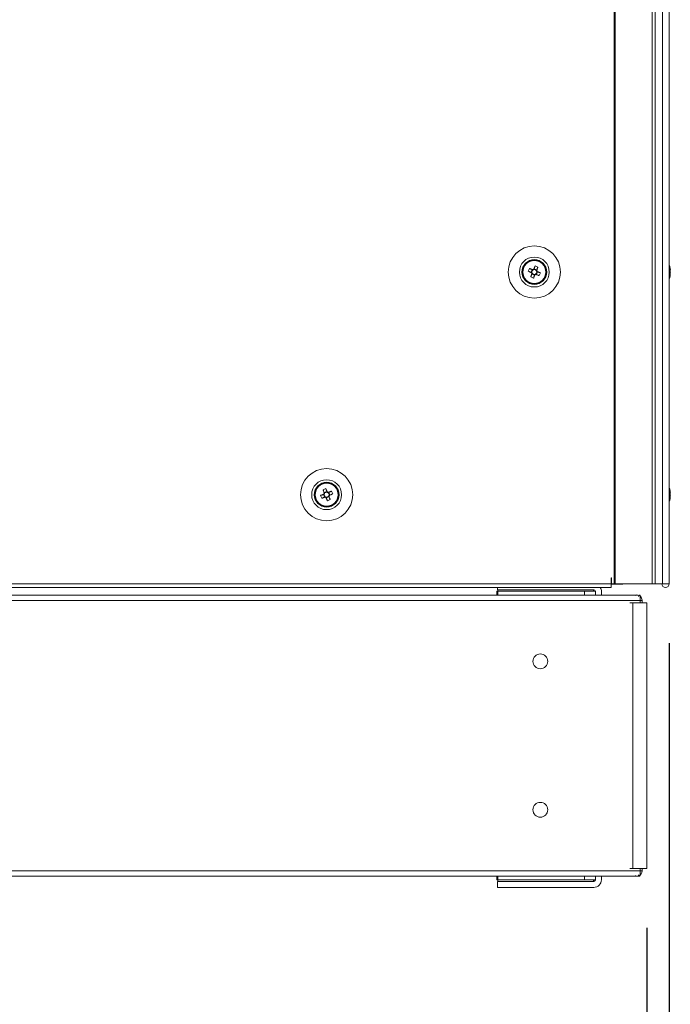
# Model space of a CAD drawing. Units: millimetres. Extents: x -3786 to 4614, y -3385 to 2555.
# Drawn here: x -1445 to -1225, y -1865 to -1533 of the extents above; entities that cross this region are included whole.
import ezdxf

# ---------------------------------------------------------------- set-up
doc = ezdxf.new("R2010")
doc.units = ezdxf.units.MM
doc.header["$LTSCALE"] = 5
doc.header["$PDSIZE"] = -1
doc.layers.add('Dimensions', color=7, linetype='Continuous')
doc.styles.get("Standard").update_dxf_attribs({"font": 'romans.shx', "width": 0.8})
doc.dimstyles.new('SLDDIMSTYLE2', dxfattribs={"dimscale": 10, "dimtxt": 2.5, "dimasz": 3.302, "dimexe": 1, "dimexo": 1, "dimgap": 0.926042, "dimtad": 1, "dimdec": 0, "dimrnd": 1e-09, "dimzin": 12, "dimdsep": 46, "dimtxsty": 'Standard', "dimcen": 2, "dimadec": 0, "dimazin": 3, "dimtfac": 1, "dimtdec": 0, "dimtmove": 0, "dimatfit": 0, "dimfxl": 1, "dimfrac": 2, "dimtolj": 1, "dimtzin": 12, "dimarcsym": 0})

# ---------------------------------------------------------------- blocks, each defined once
blk = doc.blocks.new('*D8')
at = {"layer": 'Defpoints', "color": 0, "transparency": 16777216}
for p in [(-1655.66, -1721.16), (-1225.64, -1723.26), (-1225.64, -2229.07)]:
    blk.add_point(p, dxfattribs=at)
at = {"layer": 'Dimensions', "color": 0, "lineweight": -2, "transparency": 16777216}
for p, q in [((-1655.66, -1741.16), (-1655.66, -2249.07)), ((-1225.64, -1743.26), (-1225.64, -2249.07)), ((-1589.62, -2229.07), (-1291.68, -2229.07))]:
    blk.add_line(p, q, dxfattribs=at)
at = {"layer": 'Dimensions', "color": 0, "transparency": 16777216}
for points in [[(-1589.62, -2218.06), (-1589.62, -2240.08), (-1655.66, -2229.07)], [(-1291.68, -2218.06), (-1291.68, -2240.08), (-1225.64, -2229.07)]]:
    blk.add_solid(points, dxfattribs=at)
at = {"layer": 'Dimensions', "color": 0, "transparency": 16777216, "insert": (-1440.65, -2185.55), "char_height": 50, "attachment_point": 5}
blk.add_mtext('\\A1;430', dxfattribs=at)
blk = doc.blocks.new('*D10')
at = {"layer": 'Defpoints', "color": 0, "transparency": 16777216}
for p in [(-1627.45, -1819.11), (-1233.16, -1819.11), (-1233.16, -2108.73)]:
    blk.add_point(p, dxfattribs=at)
at = {"layer": 'Dimensions', "color": 0, "lineweight": -2, "transparency": 16777216}
for p, q in [((-1627.45, -1839.11), (-1627.45, -2128.73)), ((-1233.16, -1839.11), (-1233.16, -2128.73)), ((-1561.41, -2108.73), (-1299.2, -2108.73))]:
    blk.add_line(p, q, dxfattribs=at)
at = {"layer": 'Dimensions', "color": 0, "transparency": 16777216}
for points in [[(-1561.41, -2097.72), (-1561.41, -2119.73), (-1627.45, -2108.73)], [(-1299.2, -2097.72), (-1299.2, -2119.73), (-1233.16, -2108.73)]]:
    blk.add_solid(points, dxfattribs=at)
at = {"layer": 'Dimensions', "color": 0, "transparency": 16777216, "insert": (-1430.31, -2065.21), "char_height": 50, "attachment_point": 5}
blk.add_mtext('\\A1;394', dxfattribs=at)

msp = doc.modelspace()

# ---------------------------------------------------------------- linework, layer by layer
at = {"color": 7, "linetype": 'Continuous', "lineweight": 18}
for p, q in [((-1244.18, -1723.25), (-1244.19, 136.75)), ((-1243.86, -1723.25), (-1243.88, 136.75)), ((-1231.39, -1723.25), (-1231.4, 136.75)), ((-1230.35, -1723.25), (-1230.37, 136.75)), ((-1227.87, 136.74), (-1227.88, -1723.26)), ((-1225.67, 136.74), (-1225.68, -1723.26)), ((-1225.64, 136.74), (-1225.65, -1723.26)), ((-1275.1, -1618.25), (-1275.1, -1618.25)), ((-1273.13, -1617.99), (-1272.2, -1618.36)), ((-1271.82, -1617.41), (-1272.2, -1618.36)), ((-1271.92, -1618.48), (-1272.2, -1618.36)), ((-1270.25, -1617.53), (-1271.21, -1617.15)), ((-1270.38, -1619.1), (-1269.99, -1618.14)), ((-1270.25, -1617.53), (-1270.37, -1617.82)), ((-1269.88, -1616.6), (-1270.25, -1617.53)), ((-1267.1, -1618.25), (-1267.1, -1618.25)), ((-1225.26, -1617.26), (-1225.26, -1617.46)), ((-1225.26, -1618.11), (-1225.26, -1617.65)), ((-1271.94, -1618.97), (-1270.99, -1619.36)), ((-1271.36, -1620.29), (-1270.99, -1619.36)), ((-1270.87, -1619.07), (-1270.99, -1619.36)), ((-1270.38, -1619.1), (-1270.66, -1618.98)), ((-1269.45, -1619.47), (-1270.38, -1619.1)), ((-1225.26, -1618.41), (-1225.26, -1618.87)), ((-1225.26, -1619.26), (-1225.26, -1619.06)), ((-1345.1, -1693.25), (-1345.1, -1693.25)), ((-1342.75, -1694.47), (-1341.82, -1694.1)), ((-1342.31, -1691.6), (-1341.94, -1692.53)), ((-1342.2, -1693.14), (-1341.82, -1694.1)), ((-1340.99, -1692.15), (-1341.94, -1692.53)), ((-1341.83, -1692.82), (-1341.94, -1692.53)), ((-1341.53, -1693.98), (-1341.82, -1694.1)), ((-1341.21, -1694.36), (-1341.32, -1694.07)), ((-1341.21, -1694.36), (-1340.25, -1693.97)), ((-1340.84, -1695.29), (-1341.21, -1694.36)), ((-1339.99, -1693.37), (-1340.38, -1692.41)), ((-1339.99, -1693.37), (-1340.28, -1693.48)), ((-1339.06, -1692.99), (-1339.99, -1693.37)), ((-1337.1, -1693.25), (-1337.1, -1693.25)), ((-1225.26, -1692.26), (-1225.26, -1692.46)), ((-1225.26, -1693.41), (-1225.26, -1693.87)), ((-1225.26, -1693.41), (-1225.26, -1693.86)), ((-1225.26, -1694.26), (-1225.26, -1694.06)), ((-1617, -1723.26), (-1245.2, -1723.25)), ((-1617, -1724.51), (-1245.2, -1724.5)), ((-1283.48, -1725.26), (-1283.48, -1724.5)), ((-1245.2, -1721.25), (-1245.1, -1721.25)), ((-1245.2, -1721.25), (-1245.2, -1723.25)), ((-1245.2, -1723.3), (-1245.2, -1723.25)), ((-1245.2, -1723.25), (-1245.1, -1723.25)), ((-1233.91, -1723.26), (-1245.2, -1723.26)), ((-1241.31, -1723.36), (-1245.2, -1723.36)), ((-1245.2, -1723.87), (-1245.16, -1723.87)), ((-1245.16, -1723.35), (-1245.16, -1723.87)), ((-1245.1, -1721.25), (-1245.1, -1723.25)), ((-1245.1, -1723.25), (-1244.18, -1723.25)), ((-1244.18, -1723.25), (-1243.86, -1723.25)), ((-1243.86, -1723.25), (-1231.39, -1723.25)), ((-1241.31, -1723.36), (-1241.31, -1723.26)), ((-1233.91, -1723.26), (-1233.91, -1723.25)), ((-1233.91, -1723.26), (-1233.76, -1723.26)), ((-1233.76, -1723.25), (-1233.76, -1723.26)), ((-1233.16, -1723.26), (-1233.76, -1723.26)), ((-1232.98, -1723.25), (-1233.16, -1723.26)), ((-1230.36, -1723.25), (-1230.36, -1723.26)), ((-1227.88, -1723.26), (-1225.68, -1723.26)), ((-1225.68, -1723.26), (-1225.65, -1723.26)), ((-1236.57, -1727.05), (-1624.04, -1727.05)), ((-1283.68, -1727.04), (-1576.93, -1727.04)), ((-1283.68, -1727.05), (-1283.68, -1725.75)), ((-1283.68, -1725.75), (-1251.08, -1725.75)), ((-1283.68, -1725.75), (-1283.68, -1725.75)), ((-1251.08, -1725.75), (-1283.68, -1725.75)), ((-1283.48, -1725.26), (-1251.08, -1725.26)), ((-1283.4, -1725.75), (-1283.4, -1725.26)), ((-1283.4, -1725.76), (-1254.18, -1725.76)), ((-1283.4, -1727.05), (-1283.4, -1725.76)), ((-1283.4, -1725.76), (-1254.18, -1725.76)), ((-1283.4, -1725.76), (-1283.4, -1725.76)), ((-1269.78, -1725.76), (-1269.78, -1725.76)), ((-1261.14, -1725.75), (-1261.14, -1725.75)), ((-1254.18, -1725.76), (-1254.18, -1727.05)), ((-1254.18, -1725.76), (-1254.18, -1725.76)), ((-1251.18, -1725.26), (-1251.18, -1725.75)), ((-1251.08, -1725.75), (-1251.08, -1725.75)), ((-1250.48, -1725.86), (-1250.48, -1727.05)), ((-1248.48, -1725.86), (-1248.48, -1727.05)), ((-1248.48, -1725.86), (-1248.48, -1725.86)), ((-1236.13, -1727.04), (-1248.48, -1727.04)), ((-1236.01, -1727.49), (-1235.89, -1727.19)), ((-1235.39, -1728.85), (-1235.39, -1727.19)), ((-1235.39, -1728.85), (-1625.23, -1728.85)), ((-1237.85, -1729.68), (-1238.93, -1729.68)), ((-1237.85, -1729.68), (-1237.85, -1819.11)), ((-1237.85, -1729.68), (-1237, -1729.68)), ((-1237, -1729.68), (-1237.23, -1729.68)), ((-1236, -1729.68), (-1237, -1729.68)), ((-1235.39, -1729.68), (-1235.39, -1728.85)), ((-1235.39, -1729.68), (-1234.96, -1729.68)), ((-1235.39, -1729.68), (-1235.39, -1729.68)), ((-1234.77, -1728.84), (-1234.77, -1728.85)), ((-1234.77, -1729.68), (-1234.77, -1728.85)), ((-1233.69, -1729.67), (-1234.77, -1729.67)), ((-1234.54, -1729.67), (-1234.77, -1729.67)), ((-1234.77, -1729.67), (-1234.37, -1729.67)), ((-1234.77, -1729.68), (-1234.37, -1729.68)), ((-1234.54, -1729.68), (-1234.77, -1729.68)), ((-1233.69, -1729.68), (-1234.77, -1729.68)), ((-1233.69, -1729.67), (-1234.54, -1729.67)), ((-1234.54, -1729.68), (-1233.69, -1729.68)), ((-1233.16, -1729.68), (-1233.16, -1729.67)), ((-1233.16, -1819.11), (-1233.16, -1729.68)), ((-1625.23, -1819.93), (-1235.39, -1819.93)), ((-1237.85, -1819.11), (-1238.93, -1819.11)), ((-1237.85, -1819.11), (-1234.77, -1819.11)), ((-1235.39, -1819.11), (-1234.96, -1819.11)), ((-1235.39, -1819.93), (-1235.39, -1819.11)), ((-1235.39, -1821.6), (-1235.39, -1819.93)), ((-1234.96, -1819.11), (-1233.16, -1819.11)), ((-1234.77, -1819.93), (-1234.77, -1819.11)), ((-1624.87, -1821.73), (-1235.75, -1821.73)), ((-1283.68, -1823.02), (-1283.68, -1821.73)), ((-1283.4, -1823.02), (-1283.68, -1823.02)), ((-1283.48, -1825.52), (-1283.48, -1823.52)), ((-1283.48, -1823.52), (-1251.08, -1823.52)), ((-1283.48, -1823.52), (-1251.08, -1823.52)), ((-1283.48, -1823.52), (-1283.48, -1823.52)), ((-1283.4, -1823.02), (-1283.4, -1821.73)), ((-1254.18, -1823.02), (-1283.4, -1823.02)), ((-1283.4, -1823.52), (-1283.4, -1823.02)), ((-1251.18, -1823.52), (-1283.4, -1823.52)), ((-1283.4, -1823.52), (-1283.4, -1823.52)), ((-1251.18, -1823.52), (-1283.4, -1823.52)), ((-1283.4, -1823.52), (-1283.4, -1823.52)), ((-1254.18, -1821.73), (-1254.18, -1823.02)), ((-1251.08, -1823.02), (-1254.18, -1823.02)), ((-1251.18, -1823.02), (-1251.18, -1823.52)), ((-1251.18, -1823.52), (-1251.18, -1823.52)), ((-1251.18, -1823.52), (-1251.18, -1823.52)), ((-1251.08, -1823.52), (-1251.08, -1823.52)), ((-1250.48, -1822.92), (-1250.48, -1821.73)), ((-1248.48, -1822.92), (-1248.48, -1821.73)), ((-1236.01, -1821.29), (-1235.89, -1821.6)), ((-1251.08, -1825.52), (-1283.48, -1825.52))]:
    msp.add_line(p, q, dxfattribs=at)
at = {"color": 8, "linetype": 'Continuous', "lineweight": 18}
for p, q in [((-1233.16, -1723.25), (-1233.16, -1723.26)), ((-1234.77, -1728.85), (-1235.39, -1728.85)), ((-1234.96, -1729.68), (-1234.96, -1729.68)), ((-1233.69, -1729.67), (-1233.69, -1729.68)), ((-1235.39, -1819.93), (-1234.77, -1819.93))]:
    msp.add_line(p, q, dxfattribs=at)
at = {"color": 7, "linetype": 'Continuous', "lineweight": 18, "flags": 128}
for points in [[(-1273.13, -1617.99), (-1273, -1618.04), (-1272.88, -1618.09), (-1272.75, -1618.15), (-1272.62, -1618.2), (-1272.49, -1618.25), (-1272.36, -1618.3), (-1272.23, -1618.36), (-1272.1, -1618.41)], [(-1271.71, -1617.45), (-1271.84, -1617.4), (-1271.97, -1617.35), (-1272.1, -1617.29), (-1272.23, -1617.24), (-1272.36, -1617.19), (-1272.49, -1617.14), (-1272.62, -1617.09), (-1272.75, -1617.04)], [(-1270.84, -1616.22), (-1270.89, -1616.35), (-1270.94, -1616.47), (-1270.99, -1616.6), (-1271.04, -1616.73), (-1271.09, -1616.86), (-1271.15, -1616.99), (-1271.2, -1617.12), (-1271.25, -1617.26)], [(-1270.3, -1617.64), (-1270.24, -1617.51), (-1270.19, -1617.38), (-1270.14, -1617.25), (-1270.09, -1617.12), (-1270.03, -1616.99), (-1269.98, -1616.86), (-1269.93, -1616.73), (-1269.88, -1616.6)], [(-1269.06, -1618.52), (-1269.19, -1618.46), (-1269.32, -1618.41), (-1269.45, -1618.36), (-1269.58, -1618.31), (-1269.71, -1618.26), (-1269.84, -1618.2), (-1269.97, -1618.15), (-1270.1, -1618.1)], [(-1225.26, -1617.64), (-1225.28, -1617.5), (-1225.29, -1617.46)], [(-1225.26, -1617.65), (-1225.28, -1617.52), (-1225.29, -1617.46)], [(-1271.9, -1618.87), (-1271.95, -1619), (-1272, -1619.13), (-1272.06, -1619.26), (-1272.11, -1619.39), (-1272.16, -1619.52), (-1272.21, -1619.65), (-1272.26, -1619.78), (-1272.32, -1619.9)], [(-1271.36, -1620.29), (-1271.31, -1620.16), (-1271.26, -1620.03), (-1271.21, -1619.9), (-1271.15, -1619.77), (-1271.1, -1619.64), (-1271.05, -1619.51), (-1271, -1619.38), (-1270.94, -1619.25)], [(-1270.48, -1619.05), (-1270.35, -1619.11), (-1270.22, -1619.16), (-1270.09, -1619.21), (-1269.96, -1619.26), (-1269.83, -1619.32), (-1269.7, -1619.37), (-1269.58, -1619.42), (-1269.45, -1619.47)], [(-1340.94, -1692.26), (-1341, -1692.13), (-1341.05, -1691.99), (-1341.1, -1691.86), (-1341.15, -1691.73), (-1341.2, -1691.6), (-1341.26, -1691.48), (-1341.31, -1691.35), (-1341.36, -1691.22)], [(-1342.09, -1693.1), (-1342.23, -1693.15), (-1342.36, -1693.2), (-1342.49, -1693.26), (-1342.62, -1693.31), (-1342.75, -1693.36), (-1342.88, -1693.41), (-1343, -1693.46), (-1343.13, -1693.52)], [(-1342.75, -1694.47), (-1342.62, -1694.42), (-1342.49, -1694.37), (-1342.36, -1694.32), (-1342.23, -1694.27), (-1342.1, -1694.21), (-1341.97, -1694.16), (-1341.84, -1694.11), (-1341.71, -1694.06)], [(-1342.31, -1691.6), (-1342.26, -1691.73), (-1342.21, -1691.86), (-1342.16, -1691.99), (-1342.11, -1692.12), (-1342.06, -1692.25), (-1342, -1692.38), (-1341.95, -1692.51), (-1341.9, -1692.64)], [(-1341.25, -1694.25), (-1341.2, -1694.38), (-1341.15, -1694.51), (-1341.09, -1694.64), (-1341.04, -1694.77), (-1340.99, -1694.9), (-1340.94, -1695.03), (-1340.89, -1695.16), (-1340.84, -1695.29)], [(-1339.45, -1692.04), (-1339.57, -1692.09), (-1339.7, -1692.14), (-1339.83, -1692.19), (-1339.96, -1692.24), (-1340.09, -1692.29), (-1340.22, -1692.35), (-1340.35, -1692.4), (-1340.48, -1692.45)], [(-1339.88, -1694.9), (-1339.93, -1694.78), (-1339.98, -1694.65), (-1340.03, -1694.52), (-1340.09, -1694.39), (-1340.14, -1694.26), (-1340.19, -1694.13), (-1340.24, -1694), (-1340.3, -1693.87)], [(-1340.1, -1693.41), (-1339.97, -1693.36), (-1339.84, -1693.3), (-1339.71, -1693.25), (-1339.58, -1693.2), (-1339.45, -1693.15), (-1339.32, -1693.09), (-1339.19, -1693.04), (-1339.06, -1692.99)], [(-1225.26, -1692.65), (-1225.28, -1692.51), (-1225.3, -1692.45)], [(-1225.26, -1692.64), (-1225.28, -1692.51), (-1225.3, -1692.45)], [(-1225.26, -1692.64), (-1225.28, -1692.51), (-1225.29, -1692.45)], [(-1225.26, -1693.1), (-1225.26, -1693.04), (-1225.26, -1692.98), (-1225.26, -1692.92), (-1225.26, -1692.86), (-1225.26, -1692.81), (-1225.26, -1692.75), (-1225.26, -1692.7), (-1225.26, -1692.65)], [(-1245.2, -1723.25), (-1245.2, -1723.73), (-1245.2, -1724.14), (-1245.2, -1724.41), (-1245.2, -1724.5)], [(-1230.35, -1723.25), (-1230.38, -1723.25), (-1230.58, -1723.25), (-1230.93, -1723.25), (-1231.39, -1723.25)], [(-1227.88, -1723.26), (-1228.06, -1723.26), (-1228.39, -1723.26), (-1228.84, -1723.26), (-1229.33, -1723.26), (-1229.78, -1723.26), (-1230.14, -1723.26), (-1230.33, -1723.26), (-1230.36, -1723.26)], [(-1261.14, -1725.75), (-1262.63, -1725.75), (-1264.2, -1725.75), (-1265.78, -1725.75), (-1267.27, -1725.75), (-1268.57, -1725.75), (-1269.61, -1725.75), (-1270.33, -1725.75), (-1270.68, -1725.75), (-1270.65, -1725.75), (-1270.23, -1725.75), (-1269.45, -1725.75), (-1268.36, -1725.75), (-1267.02, -1725.75)], [(-1258.19, -1725.76), (-1259.05, -1725.76), (-1260.21, -1725.76), (-1261.59, -1725.76), (-1263.13, -1725.76), (-1264.71, -1725.76), (-1266.26, -1725.76), (-1267.68, -1725.76), (-1268.88, -1725.76), (-1269.79, -1725.76), (-1270.36, -1725.76), (-1270.55, -1725.76), (-1270.36, -1725.76), (-1269.78, -1725.76)], [(-1258.19, -1725.76), (-1257.62, -1725.76), (-1257.42, -1725.76), (-1257.61, -1725.76), (-1258.18, -1725.76), (-1259.1, -1725.76), (-1260.3, -1725.76), (-1261.71, -1725.76), (-1263.26, -1725.76), (-1264.85, -1725.76), (-1266.39, -1725.76), (-1267.77, -1725.76), (-1268.93, -1725.76), (-1269.78, -1725.76)], [(-1261.14, -1725.75), (-1259.81, -1725.75), (-1258.72, -1725.75), (-1257.94, -1725.75), (-1257.52, -1725.75), (-1257.49, -1725.75), (-1257.84, -1725.75), (-1258.56, -1725.75), (-1259.6, -1725.75), (-1260.9, -1725.75), (-1262.39, -1725.75), (-1263.96, -1725.75), (-1265.54, -1725.75), (-1267.02, -1725.75)], [(-1250.48, -1725.82), (-1250.57, -1725.8), (-1251.08, -1725.75)], [(-1251.08, -1725.75), (-1250.57, -1725.8), (-1250.48, -1725.82)], [(-1234.78, -1729.68), (-1234.85, -1729.68), (-1235.08, -1729.68), (-1235.43, -1729.68), (-1235.89, -1729.68), (-1236.4, -1729.68), (-1236.93, -1729.68), (-1237.42, -1729.68), (-1237.85, -1729.68)], [(-1234.78, -1729.67), (-1234.44, -1729.67), (-1233.96, -1729.67), (-1233.57, -1729.67), (-1233.3, -1729.67), (-1233.17, -1729.67), (-1233.2, -1729.67), (-1233.38, -1729.67), (-1233.69, -1729.67)], [(-1233.69, -1729.68), (-1233.38, -1729.68), (-1233.2, -1729.68), (-1233.17, -1729.68), (-1233.3, -1729.68), (-1233.57, -1729.68), (-1233.96, -1729.68), (-1234.44, -1729.68), (-1234.78, -1729.68)], [(-1264.05, -1823.52), (-1265.55, -1823.52), (-1266.97, -1823.52), (-1268.23, -1823.52), (-1269.27, -1823.52), (-1270.02, -1823.52), (-1270.46, -1823.52), (-1270.54, -1823.52), (-1270.28, -1823.52), (-1269.68, -1823.52), (-1268.78, -1823.52), (-1267.63, -1823.52), (-1266.28, -1823.52), (-1264.81, -1823.52), (-1263.3, -1823.52), (-1261.83, -1823.52), (-1260.48, -1823.52), (-1259.33, -1823.52), (-1258.43, -1823.52), (-1257.83, -1823.52), (-1257.57, -1823.52), (-1257.65, -1823.52), (-1258.09, -1823.52), (-1258.84, -1823.52), (-1259.88, -1823.52), (-1261.14, -1823.52), (-1262.56, -1823.52), (-1264.05, -1823.52)], [(-1257.45, -1823.52), (-1257.63, -1823.52), (-1258.14, -1823.52), (-1258.97, -1823.52), (-1260.07, -1823.52), (-1261.38, -1823.52), (-1262.82, -1823.52), (-1264.33, -1823.52), (-1265.82, -1823.52), (-1267.2, -1823.52), (-1268.41, -1823.52), (-1269.38, -1823.52), (-1270.06, -1823.52), (-1270.41, -1823.52), (-1270.41, -1823.52), (-1270.06, -1823.52), (-1269.38, -1823.52), (-1268.41, -1823.52), (-1267.2, -1823.52), (-1265.82, -1823.52), (-1264.33, -1823.52), (-1262.82, -1823.52), (-1261.38, -1823.52), (-1260.07, -1823.52), (-1258.97, -1823.52), (-1258.14, -1823.52), (-1257.63, -1823.52), (-1257.45, -1823.52)], [(-1251.08, -1823.02), (-1250.57, -1822.97), (-1250.48, -1822.95)]]:
    msp.add_lwpolyline(points, dxfattribs=at)
at = {"color": 7, "linetype": 'Continuous', "lineweight": 18}
for centre, radius in [((-1271.1, -1618.25), 8.8), ((-1271.1, -1618.25), 5.04), ((-1271.1, -1618.25), 4.18), ((-1271.1, -1618.25), 4), ((-1271.1, -1618.25), 3.85), ((-1341.1, -1693.25), 8.8), ((-1341.1, -1693.25), 5.04), ((-1341.1, -1693.25), 4.18), ((-1341.1, -1693.25), 4), ((-1341.1, -1693.25), 3.85), ((-1269.06, -1749.39), 2.5), ((-1269.06, -1799.39), 2.5)]:
    msp.add_circle(centre, radius, dxfattribs=at)
for centre, radius, start, end in [((-1271.1, -1618.25), 4, 360, 180), ((-1259.61, -1622.87), 14.37, 156.0674, 160.1746), ((-1271.1, -1618.25), 0.851, 120.8797, 195.3619), ((-1271.1, -1618.25), 1.01, 98.8078, 127.4339), ((-1271.1, -1618.25), 0.851, 105.3619, 120.8797), ((-1271.1, -1618.25), 0.851, 30.8797, 105.3619), ((-1275.71, -1629.75), 14.38, 66.0681, 70.1732), ((-1271.1, -1618.25), 0.851, 300.8797, 15.3619), ((-1271.1, -1618.25), 0.851, 15.3619, 30.8797), ((-1271.1, -1618.25), 1.01, 8.8078, 37.4339), ((-1231.68, -1618.25), 6.5, 12.2754, 21.8763), ((-1231.68, -1618.26), 6.5, 12.2754, 21.8763), ((-1226.52, -1617.94), 1.35, 20.8718, 41.7277), ((-1231.68, -1617.52), 6.18, 355.5667, 4.4333), ((-1226.52, -1618.89), 1.35, 20.8736, 41.7229), ((-1230.81, -1618.06), 5.61, 8.2852, 12.2807), ((-1230.81, -1618.07), 5.61, 8.2852, 12.2807), ((-1226.34, -1617.71), 1.15, 331.4441, 339.9305), ((-1226.33, -1618.79), 1.14, 20.0492, 28.2765), ((-1266.48, -1606.76), 14.38, 246.0689, 250.1737), ((-1271.1, -1618.25), 1.01, 188.8078, 217.4339), ((-1271.1, -1618.25), 0.851, 195.3619, 210.8797), ((-1271.1, -1618.25), 0.851, 210.8797, 285.3619), ((-1271.1, -1618.25), 1.01, 278.8078, 307.4339), ((-1271.1, -1618.25), 0.851, 285.3619, 300.8797), ((-1282.59, -1613.64), 14.37, 336.067, 340.1738), ((-1231.68, -1618.26), 6.5, 338.1228, 347.7238), ((-1230.85, -1618.06), 5.65, 340.8605, 351.6981), ((-1230.85, -1618.44), 5.65, 340.8616, 351.697), ((-1226.5, -1620.1), 1, 348.9888, 11.0112), ((-1341.1, -1693.25), 4, 360, 180), ((-1336.48, -1704.75), 14.39, 109.8281, 113.9314), ((-1231.68, -1693.25), 6.5, 12.2754, 21.8763), ((-1231.68, -1693.25), 6.5, 12.2754, 21.8763), ((-1231.68, -1693.26), 6.5, 12.2754, 21.8763), ((-1329.61, -1688.64), 14.37, 199.8268, 203.9335), ((-1341.1, -1693.25), 1.01, 142.5669, 171.1931), ((-1341.1, -1693.25), 0.851, 164.6389, 239.1211), ((-1341.1, -1693.25), 0.851, 149.1211, 164.6389), ((-1341.1, -1693.25), 0.851, 74.6389, 149.1211), ((-1341.1, -1693.25), 1.01, 232.5669, 261.1931), ((-1341.1, -1693.25), 0.851, 239.1211, 254.6389), ((-1341.1, -1693.25), 0.851, 254.6389, 329.1211), ((-1341.1, -1693.25), 1.01, 52.5669, 81.1931), ((-1341.1, -1693.25), 0.851, 59.1211, 74.6389), ((-1341.1, -1693.25), 0.851, 344.6389, 59.1211), ((-1341.1, -1693.25), 0.851, 329.1211, 344.6389), ((-1341.1, -1693.25), 1.01, 322.5669, 351.1931), ((-1352.59, -1697.87), 14.38, 19.8278, 23.9325), ((-1231.68, -1693.26), 6.5, 338.1228, 347.7238), ((-1226.52, -1692.94), 1.35, 20.8739, 41.7265), ((-1231.68, -1692.52), 6.18, 355.5652, 4.433), ((-1226.52, -1693.89), 1.35, 20.8716, 41.7269), ((-1230.85, -1693.06), 5.65, 340.8592, 351.698), ((-1230.85, -1693.44), 5.65, 340.8587, 351.6982), ((-1230.83, -1693.07), 5.62, 8.2903, 12.2752), ((-1230.83, -1693.06), 5.62, 8.2903, 12.2752), ((-1230.83, -1693.07), 5.62, 8.2903, 12.2752), ((-1226.34, -1692.71), 1.14, 331.6709, 339.9483), ((-1226.34, -1693.8), 1.14, 20.0539, 28.6886), ((-1226.34, -1693.8), 1.14, 20.0509, 28.5744), ((-1345.71, -1681.76), 14.38, 289.828, 293.933), ((-1226.5, -1695.1), 1, 348.9817, 11.0183), ((-1251.08, -1725.86), 2.6, 0, 31.4019), ((-1251.08, -1725.86), 2.6, 0, 31.3957), ((-1226.9, -1723.26), 1.25, 179.9996, 359.9996), ((-1226.9, -1723.26), 0.05, 179.9996, 359.9996), ((-1226.9, -1723.25), 0.05, 193.2144, 346.6594), ((-1251.08, -1725.86), 0.6, 0, 90), ((-1236.57, -1728.85), 1.8, 0, 67.5), ((-1236.57, -1728.84), 1.8, 0, 48.83), ((-1269.06, -1749.39), 2.5, 180, 0), ((-1269.06, -1799.39), 2.5, 180, 0), ((-1236.57, -1819.93), 1.8, 292.5, 0), ((-1251.08, -1822.92), 0.6, 270, 0), ((-1251.08, -1822.92), 2.6, 270, 0), ((-1251.08, -1822.92), 0.6, 270, 0)]:
    msp.add_arc(centre, radius, start, end, dxfattribs=at)
for points, knots in [([(-1271.53, -1617.52), (-1271.54, -1617.52), (-1271.59, -1617.5), (-1271.65, -1617.48), (-1271.7, -1617.45), (-1271.71, -1617.45)], [0, 0, 0, 0, 0.069979, 0.886624, 1, 1, 1, 1]), ([(-1271.25, -1617.26), (-1271.26, -1617.26), (-1271.28, -1617.32), (-1271.3, -1617.37), (-1271.32, -1617.43), (-1271.32, -1617.43)], [0, 0, 0, 0, 0.113376, 0.930021, 1, 1, 1, 1]), ([(-1270.37, -1617.82), (-1270.37, -1617.81), (-1270.34, -1617.76), (-1270.32, -1617.7), (-1270.3, -1617.65), (-1270.3, -1617.64)], [0, 0, 0, 0, 0.069979, 0.886624, 1, 1, 1, 1]), ([(-1270.1, -1618.1), (-1270.11, -1618.1), (-1270.16, -1618.07), (-1270.22, -1618.05), (-1270.27, -1618.03), (-1270.28, -1618.03)], [0, 0, 0, 0, 0.113375, 0.930021, 1, 1, 1, 1]), ([(-1225.65, -1617.47), (-1225.61, -1617.47), (-1225.48, -1617.47), (-1225.35, -1617.46), (-1225.26, -1617.46)], [0, 0, 0, 0, 0.341347, 1, 1, 1, 1]), ([(-1225.58, -1617.67), (-1225.56, -1617.67), (-1225.45, -1617.66), (-1225.35, -1617.65), (-1225.26, -1617.65)], [0, 0, 0, 0, 0.193321, 1, 1, 1, 1]), ([(-1272.1, -1618.41), (-1272.09, -1618.41), (-1272.04, -1618.43), (-1271.98, -1618.46), (-1271.92, -1618.48), (-1271.92, -1618.48)], [0, 0, 0, 0, 0.113376, 0.930021, 1, 1, 1, 1]), ([(-1271.83, -1618.69), (-1271.83, -1618.69), (-1271.85, -1618.75), (-1271.88, -1618.81), (-1271.9, -1618.86), (-1271.9, -1618.87)], [0, 0, 0, 0, 0.0699787, 0.8866242, 1, 1, 1, 1]), ([(-1270.94, -1619.25), (-1270.94, -1619.24), (-1270.92, -1619.19), (-1270.9, -1619.13), (-1270.87, -1619.08), (-1270.87, -1619.07)], [0, 0, 0, 0, 0.113376, 0.930021, 1, 1, 1, 1]), ([(-1270.66, -1618.98), (-1270.66, -1618.99), (-1270.6, -1619.01), (-1270.54, -1619.03), (-1270.49, -1619.05), (-1270.48, -1619.05)], [0, 0, 0, 0, 0.069979, 0.886624, 1, 1, 1, 1]), ([(-1341.92, -1693.03), (-1341.92, -1693.03), (-1341.98, -1693.05), (-1342.04, -1693.08), (-1342.09, -1693.1), (-1342.09, -1693.1)], [0, 0, 0, 0, 0.069992, 0.886624, 1, 1, 1, 1]), ([(-1341.9, -1692.64), (-1341.9, -1692.65), (-1341.87, -1692.7), (-1341.85, -1692.76), (-1341.83, -1692.81), (-1341.83, -1692.82)], [0, 0, 0, 0, 0.113376, 0.930008, 1, 1, 1, 1]), ([(-1341.71, -1694.06), (-1341.7, -1694.05), (-1341.65, -1694.03), (-1341.59, -1694.01), (-1341.54, -1693.99), (-1341.53, -1693.98)], [0, 0, 0, 0, 0.113376, 0.930021, 1, 1, 1, 1]), ([(-1341.32, -1694.07), (-1341.32, -1694.08), (-1341.3, -1694.13), (-1341.28, -1694.19), (-1341.25, -1694.24), (-1341.25, -1694.25)], [0, 0, 0, 0, 0.069979, 0.886624, 1, 1, 1, 1]), ([(-1340.87, -1692.43), (-1340.87, -1692.43), (-1340.9, -1692.37), (-1340.92, -1692.32), (-1340.94, -1692.26), (-1340.94, -1692.26)], [0, 0, 0, 0, 0.069979, 0.886612, 1, 1, 1, 1]), ([(-1340.48, -1692.45), (-1340.49, -1692.46), (-1340.54, -1692.48), (-1340.6, -1692.5), (-1340.66, -1692.52), (-1340.66, -1692.52)], [0, 0, 0, 0, 0.113389, 0.930021, 1, 1, 1, 1]), ([(-1340.3, -1693.87), (-1340.3, -1693.86), (-1340.32, -1693.81), (-1340.34, -1693.75), (-1340.37, -1693.69), (-1340.37, -1693.69)], [0, 0, 0, 0, 0.113376, 0.930021, 1, 1, 1, 1]), ([(-1340.28, -1693.48), (-1340.27, -1693.48), (-1340.22, -1693.46), (-1340.16, -1693.43), (-1340.11, -1693.41), (-1340.1, -1693.41)], [0, 0, 0, 0, 0.069979, 0.886624, 1, 1, 1, 1]), ([(-1225.65, -1692.47), (-1225.61, -1692.47), (-1225.48, -1692.46), (-1225.35, -1692.46), (-1225.26, -1692.46)], [0, 0, 0, 0, 0.341306, 1, 1, 1, 1]), ([(-1225.58, -1692.67), (-1225.56, -1692.67), (-1225.46, -1692.66), (-1225.35, -1692.65), (-1225.26, -1692.65)], [0, 0, 0, 0, 0.193273, 1, 1, 1, 1]), ([(-1237.11, -1727.15), (-1237.05, -1727.13), (-1236.83, -1727.04), (-1236.39, -1727.03), (-1236.05, -1727.13), (-1235.89, -1727.19)], [0, 0, 0, 0, 0.159448, 0.579726, 1, 1, 1, 1]), ([(-1235.89, -1727.18), (-1236.05, -1727.13), (-1236.39, -1727.02), (-1236.83, -1727.03), (-1237.05, -1727.12), (-1237.11, -1727.14)], [0, 0, 0, 0, 0.420274, 0.840552, 1, 1, 1, 1]), ([(-1235.75, -1727.06), (-1235.72, -1727.05), (-1235.6, -1727.03), (-1235.48, -1727.12), (-1235.39, -1727.18)], [0, 0, 0, 0, 0.249681, 1, 1, 1, 1]), ([(-1235.39, -1727.19), (-1235.48, -1727.12), (-1235.6, -1727.04), (-1235.72, -1727.06), (-1235.75, -1727.07)], [0, 0, 0, 0, 0.750297, 1, 1, 1, 1]), ([(-1235.89, -1821.6), (-1236.05, -1821.65), (-1236.39, -1821.75), (-1236.83, -1821.75), (-1237.05, -1821.66), (-1237.11, -1821.63)], [0, 0, 0, 0, 0.420268, 0.840541, 1, 1, 1, 1]), ([(-1235.39, -1821.59), (-1235.48, -1821.65), (-1235.6, -1821.74), (-1235.72, -1821.72), (-1235.75, -1821.71)], [0, 0, 0, 0, 0.750296, 1, 1, 1, 1]), ([(-1235.75, -1821.72), (-1235.72, -1821.72), (-1235.6, -1821.74), (-1235.48, -1821.66), (-1235.39, -1821.6)], [0, 0, 0, 0, 0.249681, 1, 1, 1, 1])]:
    msp.add_open_spline(points, degree=3, knots=knots, dxfattribs=at)

# ---------------------------------------------------------------- dimensions: what is measured, and where the dimension line sits
at = {"layer": 'Dimensions'}
for base, p1, p2, picture, middle in [((-1225.64, -2229.07), (-1655.66, -1721.16), (-1225.64, -1723.26), '*D8', (-1440.65, -2185.55)), ((-1233.16, -2108.73), (-1627.45, -1819.11), (-1233.16, -1819.11), '*D10', (-1430.31, -2065.21))]:
    dim = msp.add_linear_dim(base=base, p1=p1, p2=p2, dimstyle='SLDDIMSTYLE2', override={"dimscale": 20}, dxfattribs=at)
    dim.commit()
    dim.dimension.update_dxf_attribs({"geometry": picture, "text_midpoint": middle})

doc.saveas('drawing.dxf')
